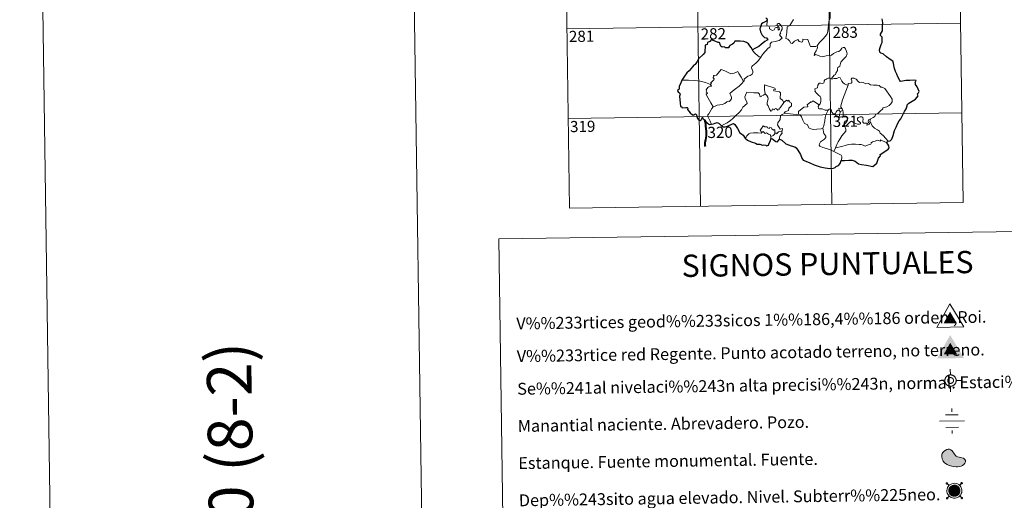
# Model space of a CAD drawing. Units: metres. Extents: x 595867 to 600364, y 4761097 to 4764130.
# Drawn here: x 595867 to 596529, y 4762657 to 4762980 of the extents above; entities that cross this region are included whole.
import ezdxf
from ezdxf.enums import TextEntityAlignment as Align

# ---------------------------------------------------------------- set-up
doc = ezdxf.new("R2010")
doc.units = ezdxf.units.M
doc.header["$MEASUREMENT"] = 0
for name, color, linetype, lineweight in [('Nivel 13', 7, 'Continuous', 0), ('Nivel 15', 7, 'Continuous', 0), ('Nivel 63', 7, 'Continuous', 0), ('Nivel 8', 7, 'Continuous', 0)]:
    doc.layers.add(name, color=color, linetype=linetype, lineweight=lineweight)
doc.styles.add('Style-arial', font='arial.shx', dxfattribs={"bigfont": 'arialbig.shx'})

# ---------------------------------------------------------------- blocks, each defined once
blk = doc.blocks.new('5VG1OR')
at = {"layer": 'Nivel 8', "linetype": 'Continuous', "lineweight": 0}
for points in [[(-0.5, -26.2), (-0.5, -7.7), (-0.4, -7.5, -0.952348), (-0.4, 7.5), (-0.5, 7.3), (-0.5, 51.8), (-45.5, -26.2)], [(-0.5, -26.2), (44.5, -26.2), (-0.5, 51.8), (-0.5, 7.3), (-0.4, 7.5, -1.050273), (-0.4, -7.5), (-0.5, -7.7)]]:
    blk.add_hatch(color=250, dxfattribs=at).paths.add_polyline_path(points)
h = blk.add_hatch(color=1, dxfattribs=at)
edge = h.paths.add_edge_path()
edge.add_arc((0, 0), 7.5, 0, 360)
at = {"layer": 'Nivel 8', "color": 250, "linetype": 'Continuous', "lineweight": 0}
blk.add_3dface([(90, -52.2), (-90, -52.2), (-0.5, 103.8)], dxfattribs=at)
blk = doc.blocks.new('5NIVA')
at = {"layer": 'Nivel 8', "color": 7, "linetype": 'Continuous', "lineweight": 0, "flags": 128}
for points in [[(0.73, 30.93), (0.73, 62.79)], [(32.59, -0.93), (32.35, 0.57), (32.35, 2.33), (32.09, 3.83), (31.84, 5.59), (31.35, 7.1), (30.84, 8.85), (30.35, 10.36), (29.83, 11.87), (29.08, 13.36), (28.08, 14.87), (27.33, 16.37), (26.32, 17.63), (25.31, 19.13), (24.31, 20.4), (23.06, 21.4), (22.06, 22.65), (20.8, 23.65), (19.3, 24.66), (18.04, 25.66), (16.54, 26.42), (15.03, 27.42), (13.53, 28.17), (12.02, 28.68), (10.51, 29.17), (8.76, 29.68), (7.25, 30.17), (5.5, 30.43), (3.99, 30.69), (2.24, 30.69), (0.73, 30.93), (-0.78, 30.69), (-2.53, 30.69), (-4.04, 30.43), (-5.78, 30.17), (-7.3, 29.68), (-9.04, 29.17), (-10.56, 28.68), (-12.07, 28.17), (-13.57, 27.42), (-15.07, 26.42), (-16.57, 25.66), (-17.84, 24.66), (-19.34, 23.65), (-20.6, 22.65), (-21.6, 21.4), (-22.84, 20.4), (-23.85, 19.13), (-24.86, 17.63), (-25.87, 16.37), (-26.62, 14.87), (-27.62, 13.36), (-28.37, 11.87), (-28.88, 10.36), (-29.37, 8.85), (-29.88, 7.1), (-30.37, 5.59), (-30.63, 3.83), (-30.88, 2.33), (-30.88, 0.57), (-31.13, -0.93), (-30.88, -2.43), (-30.88, -4.2), (-30.63, -5.7), (-30.37, -7.45), (-29.88, -8.96), (-29.37, -10.71), (-28.88, -12.23), (-28.37, -13.73), (-27.62, -15.23), (-26.62, -16.73), (-25.87, -18.24), (-24.86, -19.49), (-23.85, -21), (-22.84, -22.26), (-21.6, -23.26), (-20.6, -24.51), (-19.34, -25.52), (-17.84, -26.52), (-16.57, -27.52), (-15.07, -28.29), (-13.57, -29.29), (-12.07, -30.03), (-10.56, -30.54), (-9.04, -31.04), (-7.3, -31.55), (-5.78, -32.04), (-4.04, -32.29), (-2.53, -32.55), (-0.78, -32.55), (0.73, -32.79), (2.24, -32.55), (3.99, -32.55), (5.5, -32.29), (7.25, -32.04), (8.76, -31.55), (10.51, -31.04), (12.02, -30.54), (13.53, -30.03), (15.03, -29.29), (16.54, -28.29)], [(17.61, -0.55), (17.57, 0.29), (17.51, 1.15), (17.41, 1.95), (17.27, 2.79), (17.07, 3.65), (16.81, 4.45), (16.57, 5.25), (16.21, 5.99), (15.81, 6.75), (15.41, 7.55), (15.01, 8.29), (14.51, 8.95), (14.01, 9.65), (13.47, 10.25), (12.87, 10.85), (12.27, 11.45), (11.61, 11.99), (10.97, 12.49), (10.27, 13.05), (9.57, 13.45), (8.77, 13.85), (8.01, 14.25), (7.27, 14.55), (6.41, 14.79), (5.61, 15.05), (4.81, 15.29), (3.97, 15.39), (3.11, 15.55), (2.27, 15.59), (1.41, 15.59), (0.61, 15.59), (-0.29, 15.55), (-1.13, 15.39), (-1.93, 15.29), (-2.79, 15.05), (-3.59, 14.79), (-4.39, 14.55), (-5.19, 14.25), (-5.93, 13.85), (-6.69, 13.45), (-7.43, 13.05), (-8.09, 12.49), (-8.79, 11.99), (-9.39, 11.45), (-9.99, 10.85), (-10.59, 10.25), (-11.13, 9.65), (-11.69, 8.95), (-12.19, 8.29), (-12.59, 7.55), (-12.99, 6.75), (-13.39, 5.99), (-13.69, 5.25), (-13.99, 4.45), (-14.19, 3.65), (-14.39, 2.79), (-14.59, 1.95), (-14.69, 1.15), (-14.73, 0.29), (-14.79, -0.55), (-14.73, -1.41), (-14.69, -2.31), (-14.59, -3.11), (-14.39, -3.91), (-14.19, -4.81), (-13.99, -5.55), (-13.69, -6.35), (-13.39, -7.15), (-12.99, -7.91), (-12.59, -8.61), (-12.19, -9.41), (-11.69, -10.11), (-11.13, -10.75), (-10.59, -11.41), (-9.99, -12.01), (-9.39, -12.61), (-8.79, -13.15), (-8.09, -13.65), (-7.43, -14.15), (-6.69, -14.61), (-5.93, -14.95), (-5.19, -15.35), (-4.39, -15.71), (-3.59, -15.95), (-2.79, -16.21), (-1.93, -16.41), (-1.13, -16.51), (-0.29, -16.71), (0.61, -16.71), (1.41, -16.75), (2.27, -16.71), (3.11, -16.71), (3.97, -16.51), (4.81, -16.41), (5.61, -16.21), (6.41, -15.95), (7.27, -15.71), (8.01, -15.35), (8.77, -14.95), (9.57, -14.61)], [(-31.13, -0.93), (-62.99, -0.93)], [(0.73, -32.79), (0.73, -64.66)], [(9.57, -14.61), (10.27, -14.15), (10.97, -13.65), (11.61, -13.15), (12.27, -12.61), (12.87, -12.01), (13.47, -11.41), (14.01, -10.75), (14.51, -10.11), (15.01, -9.41), (15.41, -8.61), (15.81, -7.91), (16.21, -7.15), (16.57, -6.35), (16.81, -5.55), (17.07, -4.81), (17.27, -3.91), (17.41, -3.11), (17.51, -2.31), (17.57, -1.41), (17.61, -0.55)], [(16.54, -28.29), (18.04, -27.52), (19.3, -26.52), (20.8, -25.52), (22.06, -24.51), (23.06, -23.26), (24.31, -22.26), (25.31, -21), (26.32, -19.49), (27.33, -18.24), (28.08, -16.73), (29.08, -15.23), (29.83, -13.73), (30.35, -12.23), (30.84, -10.71), (31.35, -8.96), (31.84, -7.45), (32.09, -5.7), (32.35, -4.2), (32.35, -2.43), (32.59, -0.93)], [(32.59, -0.93), (64.46, -0.93)]]:
    blk.add_lwpolyline(points, dxfattribs=at)
blk = doc.blocks.new('5NACIE')
at = {"layer": 'Nivel 13', "color": 170, "linetype": 'Continuous', "lineweight": 0, "flags": 128}
for points in [[(0, 28.12), (0, 37.5)], [(-37.5, 0), (37.5, 0)], [(-18.75, 18.75), (18.75, 18.75)], [(-18.75, -18.75), (18.75, -18.75)], [(0, -28.12), (0, -37.5)]]:
    blk.add_lwpolyline(points, dxfattribs=at)
blk = doc.blocks.new('5ESTAN')
at = {"layer": 'Nivel 15', "linetype": 'Continuous', "lineweight": 0}
blk.add_hatch(color=154, dxfattribs=at).paths.add_polyline_path([(33.23, -45.79), (24.23, -45.58), (5.54, -43.55), (-13.36, -39.63), (-22.57, -36.73), (-35.66, -30.86), (-47.5, -22.75), (-52.8, -17.71), (-60.93, -7.12), (-64.26, -1.19), (-68.13, 8.22), (-71.01, 22.9), (-70.65, 32.59), (-69.71, 37.3), (-67.27, 44.07), (-63.56, 50.38), (-53.1, 61.18), (-47.53, 65.03), (-35.52, 70.57), (-26.4, 72.56), (-17.78, 72.4), (-13.83, 71.45), (-8.48, 68.88), (0.49, 60.56), (14.88, 38.49), (22.23, 28.96), (26.33, 25.41), (35.33, 20.62), (44.94, 17.94), (57.81, 15.71), (63.92, 14.42), (74.75, 10.29), (79.21, 7.42), (84.33, 2.18), (87.18, -4.14), (87.61, -7.69), (87.08, -12.77), (82.44, -23.42), (76.16, -31.01), (67.81, -37.49), (62.94, -40.09), (57.65, -42.17), (46.02, -44.85)])
at = {"layer": 'Nivel 15', "color": 1, "linetype": 'Continuous', "lineweight": 0, "flags": 128}
blk.add_lwpolyline([(24.23, -45.58), (33.23, -45.79), (46.02, -44.85), (57.65, -42.17), (62.94, -40.09), (67.81, -37.49), (76.16, -31.01), (82.44, -23.42), (87.08, -12.77), (87.61, -7.69), (87.18, -4.14), (84.33, 2.18), (79.21, 7.42), (74.75, 10.29), (63.92, 14.42), (57.81, 15.71), (44.94, 17.94), (35.33, 20.62), (26.33, 25.41), (22.23, 28.96), (14.88, 38.49), (0.49, 60.56), (-8.48, 68.88), (-13.83, 71.45), (-17.78, 72.4), (-26.4, 72.56), (-35.52, 70.57), (-47.53, 65.03), (-53.1, 61.18), (-63.56, 50.38), (-67.27, 44.07), (-69.71, 37.3), (-70.65, 32.59), (-71.01, 22.9), (-68.13, 8.22), (-64.26, -1.19), (-60.93, -7.12), (-52.8, -17.71), (-47.5, -22.75), (-35.66, -30.86), (-22.57, -36.73), (-13.36, -39.63), (5.54, -43.55)], close=True, dxfattribs=at)
blk = doc.blocks.new('5VGRR')
at = {"layer": 'Nivel 8', "linetype": 'Continuous', "lineweight": 0}
for color, points in [(131, [(-90, -52.2), (-0.5, 103.8), (-0.5, 51.8), (-45.5, -26.2), (-0.5, -26.2), (0.5, -52.2)]), (250, [(-0.5, -26.2), (-0.5, -7.7), (-0.4, -7.5, -0.952348), (-0.4, 7.5), (-0.5, 7.3), (-0.5, 51.8), (-45.5, -26.2)]), (250, [(-0.5, -26.2), (44.5, -26.2), (-0.5, 51.8), (-0.5, 7.3), (-0.4, 7.5, -1.050273), (-0.4, -7.5), (-0.5, -7.7)])]:
    blk.add_hatch(color=color, dxfattribs=at).paths.add_polyline_path(points)
at = {"layer": 'Nivel 8', "linetype": 'Continuous', "lineweight": 0, "extrusion": (0, 0, -1)}
blk.add_hatch(color=131, dxfattribs=at).paths.add_polyline_path([(-90, -52.2), (0.5, 103.8), (0.5, 51.8), (-44.5, -26.2), (0.5, -26.2), (-0.5, -52.2)])
at = {"layer": 'Nivel 8', "linetype": 'Continuous', "lineweight": 0}
h = blk.add_hatch(color=1, dxfattribs=at)
edge = h.paths.add_edge_path()
edge.add_arc((0, 0), 7.5, 0, 360)

msp = doc.modelspace()

# ---------------------------------------------------------------- hatches: boundary and pattern name
at = {"layer": 'Nivel 63', "linetype": 'Continuous', "lineweight": 0, "extrusion": (0, 0, -1)}
msp.add_hatch(color=154, dxfattribs=at).paths.add_polyline_path([(-596496.14, 4762659.76), (-596496.74, 4762659.88), (-596497.3, 4762660.1), (-596497.85, 4762660.43), (-596498.29, 4762660.76), (-596498.52, 4762661.02), (-596498.86, 4762661.48), (-596499.14, 4762662.06), (-596499.36, 4762662.71), (-596499.43, 4762663.27), (-596499.44, 4762663.91), (-596499.33, 4762664.45), (-596499.18, 4762664.94), (-596498.93, 4762665.42), (-596498.56, 4762665.96), (-596498.27, 4762666.27), (-596497.9, 4762666.57), (-596497.29, 4762666.91), (-596496.63, 4762667.16), (-596495.74, 4762667.26), (-596495.01, 4762667.22), (-596494.46, 4762667.06), (-596493.67, 4762666.68), (-596493.34, 4762666.43), (-596492.98, 4762666.1), (-596492.56, 4762665.6), (-596492.28, 4762665.09), (-596492.02, 4762664.33), (-596491.95, 4762663.71), (-596491.98, 4762663.04), (-596492.12, 4762662.3), (-596492.37, 4762661.75), (-596492.67, 4762661.25), (-596493.1, 4762660.8), (-596493.51, 4762660.45), (-596494.07, 4762660.11), (-596494.66, 4762659.89), (-596495.33, 4762659.76)])

# ---------------------------------------------------------------- linework, layer by layer
at = {"layer": 'Nivel 63', "color": 7, "linetype": 'Continuous', "lineweight": 0}
for p, q in [((596116.92, 4764069.85), (596159.63, 4761100.19)), ((596497.18, 4763158.53), (596501.51, 4762857.4)), ((596232.37, 4763154.71), (596236.7, 4762853.58)), ((596320.64, 4763155.98), (596324.97, 4762854.85)), ((596408.91, 4763157.25), (596413.24, 4762856.12)), ((596234.97, 4762974.04), (596499.78, 4762977.85)), ((596418.16, 4762919.26), (596418.86, 4762918.55)), ((596418.86, 4762918.55), (596420.58, 4762919.11)), ((596235.83, 4762913.81), (596500.65, 4762917.62)), ((596372.23, 4762901.66), (596372.22, 4762900.03)), ((596415.68, 4762894.16), (596414.65, 4762891.66)), ((596236.7, 4762853.58), (596501.51, 4762857.4))]:
    msp.add_line(p, q, dxfattribs=at)
at = {"layer": 'Nivel 63', "color": 2, "linetype": 'Continuous', "lineweight": 30}
msp.add_line((596369.72, 4762979.95), (596368.92, 4762979.05), dxfattribs=at)
at = {"layer": 'Nivel 63', "color": 250, "linetype": 'Continuous', "lineweight": 0}
for p, q in [((596492.07, 4762667.02), (596490.99, 4762668.08)), ((596499.2, 4762667.13), (596500.26, 4762668.21)), ((596492.18, 4762659.9), (596491.12, 4762658.81)), ((596499.3, 4762660), (596500.39, 4762658.95))]:
    msp.add_line(p, q, dxfattribs=at)
at = {"layer": 'Nivel 63', "color": 7, "linetype": 'Continuous', "lineweight": 0, "flags": 128}
for points in [[(596411.3, 4762979.06), (596412.04, 4762981.53), (596412.13, 4762984.58), (596412.39, 4762988.7), (596412.17, 4762990.01), (596411.57, 4762990.7), (596411.01, 4762993.03), (596411, 4762994.34), (596410.55, 4762995.33), (596408.99, 4762996.27), (596405.74, 4762998.09), (596404.75, 4762998.19), (596404.02, 4762997.14), (596402.5, 4762996.42), (596400.75, 4762995.78), (596399.25, 4762994.63), (596397.39, 4762993.11), (596393.67, 4762994.58), (596392.46, 4762993.1)], [(596365.59, 4762955.13), (596366.59, 4762956.77), (596370.35, 4762961.1), (596371.62, 4762961.82), (596371.86, 4762962.53), (596371.71, 4762963.98), (596372.75, 4762965.03), (596375.11, 4762965.52), (596377.74, 4762966.34), (596379.73, 4762967.75), (596378.06, 4762970.03), (596378.34, 4762970.42), (596378.95, 4762970.63), (596378.55, 4762971.26), (596379.16, 4762972.71), (596379.75, 4762973.83), (596379.9, 4762974.89), (596379.6, 4762975.77), (596378.57, 4762977.02), (596377.85, 4762977.77), (596377.04, 4762977.74), (596376.38, 4762977.21), (596376.5, 4762976.31), (596377.41, 4762975.55), (596377.82, 4762974.83), (596377.95, 4762973.95), (596377.69, 4762973.45), (596377.2, 4762973.15), (596377.2, 4762974.12), (596376.78, 4762974.9), (596376.12, 4762975.1), (596375.19, 4762974.71), (596374.67, 4762973.96), (596374.43, 4762973.39), (596373.34, 4762973.07), (596371.35, 4762974.03), (596371.26, 4762975.09), (596370.76, 4762975.93), (596369.78, 4762976.13), (596369.45, 4762976.9), (596369.85, 4762978.71), (596369.87, 4762979.45), (596369.72, 4762979.95)], [(596387.39, 4762980.33), (596384.95, 4762976.35), (596383.18, 4762975.55), (596382.89, 4762971.63), (596382.35, 4762967.71), (596383.57, 4762967.21), (596384.72, 4762966.09), (596385.58, 4762964.41), (596386.59, 4762964.18), (596388.19, 4762965.91), (596390.27, 4762966.87), (596391.2, 4762965.65), (596392.98, 4762965.23), (596393.59, 4762965.41), (596393.73, 4762966.28), (596393.77, 4762967.23), (596397.12, 4762966.85), (596398.43, 4762963.14), (596398.84, 4762962.31), (596402.53, 4762962.32), (596403.37, 4762962.57)], [(596403.37, 4762962.57), (596405.01, 4762964.83), (596407.27, 4762967.12), (596408.93, 4762969.2), (596410.05, 4762970.8), (596410.55, 4762972.54), (596411.09, 4762976.46), (596411.3, 4762979.06)], [(596359.78, 4762960.01), (596359.78, 4762959.5), (596361.6, 4762957.51), (596364.47, 4762955.21), (596365.59, 4762955.13)], [(596403.37, 4762962.57), (596403.55, 4762961.69), (596403.39, 4762960.67), (596402.62, 4762959.26), (596401.53, 4762957.63), (596401.41, 4762956.23), (596402.33, 4762956.77), (596403.61, 4762956.33), (596405.23, 4762955.75), (596406.84, 4762955.29), (596409.48, 4762956.03), (596411.69, 4762956.08), (596412.99, 4762956.44), (596414.36, 4762957.58), (596416.56, 4762958.56), (596417.97, 4762958.88), (596419.06, 4762959.84), (596419.99, 4762961.19), (596420.77, 4762961.59), (596421.77, 4762961.49), (596422.47, 4762960.71), (596422.96, 4762959.46), (596423.34, 4762958.21), (596423.47, 4762957.19), (596422.86, 4762955.51), (596422.06, 4762954.53), (596420.56, 4762953.24), (596419.2, 4762951.75), (596418.57, 4762949.1), (596417.39, 4762948.06), (596417.09, 4762947.22), (596417.07, 4762946.06), (596415.99, 4762944.2), (596415.68, 4762943.34), (596414.89, 4762942.92), (596413.03, 4762940.73)], [(596365.59, 4762955.13), (596363.84, 4762952.91), (596362.21, 4762951.1), (596361, 4762950.11), (596359.78, 4762949.26), (596359.42, 4762948.78), (596359.32, 4762947.98), (596360.12, 4762945.71), (596360.22, 4762944.83), (596359.55, 4762943.71), (596358.34, 4762942.71), (596356.78, 4762942.37), (596354.38, 4762940.29), (596354.28, 4762938.89), (596353.93, 4762938.66)], [(596331.53, 4762936.75), (596332.41, 4762937.37), (596331.7, 4762937.57), (596333.93, 4762939.71), (596334.04, 4762940.44), (596333.39, 4762941.12), (596333.39, 4762941.6), (596333.77, 4762941.81), (596333.71, 4762942.51), (596333.95, 4762942.81), (596335.69, 4762942.91), (596338.9, 4762946.67), (596341.21, 4762945.82), (596343.61, 4762944.81), (596345.28, 4762943.82), (596347.56, 4762944.23), (596350.03, 4762945.33), (596350.66, 4762943.98), (596352.31, 4762941.5), (596353.93, 4762938.66)], [(596331.53, 4762936.75), (596328.28, 4762937.99), (596324.66, 4762938.94), (596321.02, 4762939.3), (596316.79, 4762939.48), (596312.41, 4762939.63)], [(596413.03, 4762940.73), (596411.59, 4762940.98), (596410.82, 4762941.03), (596409.89, 4762940.55), (596409.22, 4762940.09), (596408.44, 4762939.91), (596408.11, 4762939.12), (596408.14, 4762938.33), (596407.79, 4762937.8), (596406.94, 4762937.45), (596405.67, 4762937.56), (596404.65, 4762937.54), (596403.92, 4762936.18), (596403.66, 4762934.38), (596402.85, 4762934.25), (596401.82, 4762933.83), (596402.08, 4762932.62), (596401.85, 4762932.08), (596402.88, 4762930.75), (596404.2, 4762929.58), (596405.4, 4762928.63), (596405.83, 4762927.82), (596405.94, 4762926.6), (596405.76, 4762925.19), (596405.35, 4762923.78), (596404.7, 4762922.99)], [(596424.3, 4762936.2), (596423.1, 4762936.44), (596421.87, 4762937.05), (596420.87, 4762937.79), (596419.88, 4762938.97), (596419.25, 4762940.23), (596418.94, 4762941.17), (596418.02, 4762941.31), (596416.66, 4762940.79), (596414.71, 4762940.64), (596413.35, 4762940.29), (596413.03, 4762940.73)], [(596439.46, 4762913.61), (596440.98, 4762914.59), (596442.19, 4762915.05), (596442.72, 4762916.47), (596444.52, 4762917.29), (596445.71, 4762918.78), (596447.59, 4762920.22), (596447.6, 4762921.05), (596450.22, 4762921.75), (596451.82, 4762922.47), (596452.98, 4762923.74), (596453.87, 4762925.1), (596453.89, 4762926.76), (596452.82, 4762928.58), (596448.8, 4762933.89), (596447.17, 4762934.99), (596446.22, 4762934.9), (596445.04, 4762935.93), (596443.68, 4762936.28), (596441.29, 4762936.16), (596439.37, 4762936.48), (596437.87, 4762937.3), (596436.1, 4762937.22), (596434.35, 4762938.07), (596433.33, 4762938.14), (596431.95, 4762937.99), (596430.99, 4762938.74), (596429.59, 4762940.15), (596428.3, 4762940.87), (596426.72, 4762940.93), (596426.23, 4762940.34), (596426.65, 4762939.05), (596426.77, 4762938.05), (596426.28, 4762937.49), (596424.32, 4762937.44), (596424.3, 4762936.2)], [(596333.48, 4762921.55), (596331.93, 4762924.35), (596329.2, 4762928.96), (596328.81, 4762930.22), (596329.66, 4762930.75), (596329.61, 4762931.1), (596328.61, 4762931.6), (596328.95, 4762932.41), (596328.74, 4762933.01), (596329.74, 4762934.63), (596330.62, 4762935.2), (596332.04, 4762935.48), (596332.25, 4762935.7), (596331.39, 4762936.46), (596331.53, 4762936.75)], [(596348.42, 4762933.85), (596346.51, 4762932.23), (596344.72, 4762930.6), (596345.35, 4762929.38), (596345.79, 4762927.99), (596345.74, 4762927.04), (596344.94, 4762925.97), (596344.34, 4762925.26), (596343.61, 4762925.43), (596342.59, 4762925.05), (596341.17, 4762924.01), (596339.45, 4762923.23), (596337.82, 4762923.05), (596336.16, 4762922.67), (596334.75, 4762922.05), (596333.48, 4762921.55)], [(596353.93, 4762938.66), (596352.73, 4762937.37), (596350.92, 4762935.65), (596348.42, 4762933.85)], [(596375.29, 4762933.3), (596374.82, 4762934.21), (596367.9, 4762936.49), (596367.96, 4762933.4), (596368.38, 4762930.39)], [(596380.92, 4762924.49), (596380.08, 4762926.05), (596378.59, 4762927.19), (596378.61, 4762931.17), (596378.14, 4762931.79), (596375.53, 4762932.23), (596374.15, 4762932.37), (596374.11, 4762933.19), (596375.29, 4762933.3)], [(596424.3, 4762936.2), (596422.76, 4762932.28), (596421.46, 4762929.22), (596420.52, 4762926.46), (596419.86, 4762924), (596419.21, 4762922.23), (596419.36, 4762921.52), (596420.13, 4762920.35)], [(596368.38, 4762930.39), (596367.33, 4762929.44), (596366.22, 4762929.14), (596365.91, 4762928.63), (596365.12, 4762928.37), (596364.81, 4762929.05), (596364.63, 4762930.09), (596363.64, 4762931.15), (596360.87, 4762931.13), (596356.1, 4762931.45), (596355.21, 4762929.48), (596354.7, 4762928.48), (596355.03, 4762927.08), (596355.97, 4762924.99), (596356.2, 4762923.86), (596353.49, 4762921.49), (596352.57, 4762919.6), (596350.89, 4762917.81), (596348.51, 4762915.65), (596346.69, 4762913.83), (596345.14, 4762912.37), (596342.86, 4762910.94), (596339.81, 4762909.44), (596338.83, 4762909.19)], [(596380.92, 4762924.49), (596378.55, 4762921.02), (596377.81, 4762920.66), (596377.9, 4762919.96), (596376.82, 4762919.48), (596376.08, 4762920.4), (596375.22, 4762920.59), (596374.58, 4762919.75), (596373.36, 4762920.42), (596372.89, 4762918.92), (596372.15, 4762918.8), (596371.43, 4762920.19), (596370.45, 4762922.25), (596369.74, 4762923.32), (596369.79, 4762924.57), (596370.37, 4762927.1), (596370.29, 4762928.26), (596369.62, 4762929.19), (596368.38, 4762930.39)], [(596381.88, 4762917.41), (596381.23, 4762917.97), (596384.06, 4762919.16), (596384.42, 4762920.66), (596386.01, 4762922.27), (596386.01, 4762924.03), (596385.31, 4762924.53), (596384.36, 4762926.12), (596383.85, 4762925.51), (596382.65, 4762926.04), (596380.92, 4762924.49)], [(596404.7, 4762922.99), (596402.85, 4762924.05), (596400.66, 4762925.65), (596399.51, 4762924.72), (596399.14, 4762925), (596396.73, 4762922.9), (596397.15, 4762921.93), (596396.87, 4762921.64), (596394.35, 4762921.33), (596390.89, 4762918.41), (596390.78, 4762916.79)], [(596333.48, 4762921.55), (596332.55, 4762920.53), (596331.49, 4762918.43), (596330.62, 4762917.04), (596329.95, 4762916.23), (596329.92, 4762915.17), (596331.48, 4762912.11), (596332.01, 4762910.28), (596332.25, 4762909.95)], [(596410.78, 4762919.35), (596408.75, 4762919.46), (596406.78, 4762920.26), (596404.82, 4762920.22), (596404.32, 4762920.63), (596404.11, 4762921.92), (596404.7, 4762922.99)], [(596407.28, 4762907.32), (596407.96, 4762909.13), (596408.54, 4762912.29), (596408.75, 4762914.59), (596409.2, 4762916.38), (596410.06, 4762918.13), (596410.78, 4762919.35)], [(596415.41, 4762916.92), (596415.16, 4762917.35), (596415, 4762916.45), (596414.29, 4762916.64), (596413.34, 4762918.09), (596412.77, 4762919.54), (596412.12, 4762920.27), (596411.37, 4762920.02), (596410.78, 4762919.35)], [(596418.16, 4762919.26), (596417.08, 4762919.51), (596416.48, 4762918.61), (596415.41, 4762916.92)], [(596420.13, 4762920.35), (596417.87, 4762920.69), (596418.16, 4762919.26)], [(596420.13, 4762920.35), (596420.37, 4762919.83), (596420.58, 4762919.11)], [(596420.58, 4762919.11), (596420.82, 4762917.77), (596420.9, 4762916.24), (596420.91, 4762914.96)], [(596379.34, 4762905.31), (596379.74, 4762905.39), (596380.03, 4762907.08), (596378.54, 4762906.72), (596376.65, 4762909.52), (596376.98, 4762910.94), (596378.45, 4762913.17), (596378.82, 4762915.56), (596379.75, 4762916.51), (596381.88, 4762917.41)], [(596390.78, 4762916.79), (596389.28, 4762916.45), (596385.26, 4762916.96), (596381.88, 4762917.41)], [(596407.28, 4762907.32), (596406.17, 4762906.86), (596403.27, 4762906.55), (596400.98, 4762906.47), (596399.06, 4762906.84), (596398.03, 4762907.41), (596396.63, 4762909.77), (596394.84, 4762910.53), (596393.73, 4762912.71), (596392.92, 4762914.95), (596391.94, 4762916.29), (596390.78, 4762916.79)], [(596415.41, 4762916.92), (596415.77, 4762915.95), (596416.56, 4762915), (596417.91, 4762914.54), (596418.77, 4762914.68)], [(596418.86, 4762918.55), (596418.86, 4762917.53), (596418.38, 4762916.64), (596418.34, 4762915.63), (596418.77, 4762914.68)], [(596418.77, 4762914.68), (596419.84, 4762914.97), (596420.91, 4762914.96)], [(596420.91, 4762914.96), (596422.86, 4762914.72), (596423.54, 4762914.59), (596423.99, 4762914.12), (596423.5, 4762912.79), (596422.28, 4762912.03), (596421.62, 4762910.99), (596421.5, 4762909.91), (596421.92, 4762908.48)], [(596421.92, 4762908.48), (596423.16, 4762909.02), (596425.37, 4762911.39), (596426.44, 4762911.98), (596428.2, 4762910.88), (596430.59, 4762910.02), (596431.96, 4762909.92), (596432.58, 4762910.26), (596432.59, 4762910.97), (596431.86, 4762911.6), (596430.92, 4762912.27), (596430.54, 4762912.71), (596430.5, 4762913.72), (596431, 4762914.53), (596432.24, 4762914.84), (596433.43, 4762914.84), (596434.15, 4762914.39), (596434.3, 4762913.19), (596434.12, 4762912.25), (596434.2, 4762911.37), (596434.74, 4762910.77), (596435.79, 4762910.65), (596437.31, 4762910.75), (596436.76, 4762909.42), (596438.4, 4762909.86), (596438.51, 4762910.38), (596437.99, 4762911.13), (596437.75, 4762911.91), (596438.22, 4762913.05), (596439.46, 4762913.61)], [(596451.25, 4762898.51), (596449.65, 4762900.36), (596447.74, 4762902.43), (596445.71, 4762903.95), (596445.23, 4762905.33), (596443.99, 4762906.3), (596441.88, 4762907.36), (596440.43, 4762908.89), (596439.44, 4762910.97), (596438.91, 4762911.82), (596439.02, 4762912.74), (596439.46, 4762913.61)], [(596365.97, 4762904.19), (596365.63, 4762905.08), (596365.06, 4762905.95), (596365.86, 4762907.03), (596367.14, 4762908.93), (596368.27, 4762908.23), (596369.67, 4762908.29), (596369.93, 4762907.62), (596371.22, 4762907.09), (596371.64, 4762907.97), (596372.43, 4762907.8), (596372.88, 4762906.83), (596373.99, 4762905.96), (596374.55, 4762906.47), (596374.96, 4762905.97), (596374.81, 4762903.61)], [(596414.65, 4762891.66), (596412.29, 4762892.65), (596409.7, 4762893.64), (596407.13, 4762894.22), (596405.19, 4762895.17), (596404.72, 4762895.84), (596404.86, 4762896.83), (596405.65, 4762898.11), (596408.3, 4762900), (596409.24, 4762900.95), (596409.24, 4762901.87), (596407.9, 4762903.63), (596407.28, 4762907.32)], [(596421.92, 4762908.48), (596422.58, 4762906.56), (596422.57, 4762905.26), (596421.4, 4762903.83), (596419.89, 4762902.09), (596418.68, 4762900.01), (596417.58, 4762898.12), (596416.57, 4762896.22), (596415.68, 4762894.16)], [(596354.98, 4762900.64), (596355.64, 4762901.16), (596355.99, 4762902.2), (596357.47, 4762903.54), (596358.41, 4762903.88), (596360.49, 4762904.07), (596363.49, 4762904.07), (596365.8, 4762903.97), (596365.97, 4762904.19)], [(596372.23, 4762901.66), (596371.74, 4762902.98), (596370.75, 4762903.22), (596369.26, 4762904.19), (596368.49, 4762903.74), (596367.03, 4762904.97), (596365.97, 4762904.19)], [(596374.81, 4762903.61), (596373.84, 4762902.47), (596372.23, 4762901.66)], [(596374.81, 4762903.61), (596375.15, 4762903.99), (596375.74, 4762903.93), (596376.37, 4762903.43), (596376.51, 4762904.04), (596377.38, 4762904.84), (596378.28, 4762905.01), (596379.34, 4762905.31)], [(596379.34, 4762905.31), (596379.83, 4762903.93), (596378.48, 4762902.27), (596378.02, 4762901.35), (596378.04, 4762899.9)], [(596450.34, 4762897.47), (596446.05, 4762899.46), (596445.96, 4762898.61), (596443.96, 4762899.16), (596442.32, 4762898.64), (596440.57, 4762898.17), (596439.66, 4762897.51), (596439.8, 4762896.93), (596439.57, 4762896.63), (596438.39, 4762896.39), (596435.69, 4762895.26), (596434.36, 4762895.8), (596433.03, 4762896.24), (596431.62, 4762896.23), (596429.15, 4762896.55), (596426.46, 4762896.45), (596424.69, 4762896.33), (596422.9, 4762895.8), (596419.97, 4762895.02), (596415.68, 4762894.16)], [(596419.61, 4762885.46), (596419.96, 4762887.07), (596419.95, 4762888.16), (596419.42, 4762889.09), (596417.26, 4762890.33), (596414.65, 4762891.66)]]:
    msp.add_lwpolyline(points, dxfattribs=at)
at = {"layer": 'Nivel 63', "color": 7, "linetype": 'Continuous', "lineweight": 30, "flags": 128}
for points in [[(596368.92, 4762979.05), (596367.08, 4762978.12), (596365.9, 4762977.42), (596365.39, 4762975.93), (596364.81, 4762974.19), (596365.32, 4762972.03), (596366.3, 4762969.77), (596368.04, 4762968.37), (596369.32, 4762968.09), (596370.29, 4762966.62), (596369.78, 4762966.43), (596368.29, 4762965.67), (596365.68, 4762963.66), (596364.1, 4762962.21), (596361.55, 4762960.93), (596359.78, 4762960.01)], [(596368.91, 4762981.59), (596369.5, 4762981.16), (596369.72, 4762979.95)], [(596451.25, 4762898.51), (596452.44, 4762898.81), (596453.71, 4762899.82), (596454.46, 4762902.36), (596455.43, 4762905.84), (596456.5, 4762908.08), (596457.66, 4762910.67), (596458.6, 4762912.23), (596459.76, 4762913.56), (596460.81, 4762915.89), (596462.21, 4762918.6), (596463.36, 4762920.38), (596463.82, 4762922.31), (596463.86, 4762923.03), (596465.09, 4762924.07), (596467.28, 4762925.53), (596469.53, 4762926.82), (596471.39, 4762929.1), (596471.01, 4762929.56), (596470.94, 4762930.39), (596471.45, 4762931.18), (596471.94, 4762931.95), (596470.55, 4762935.16), (596469.43, 4762936.59), (596469.57, 4762937.33), (596469.31, 4762938), (596470.03, 4762939.4), (596468.19, 4762939.49), (596465.62, 4762939.28), (596462.92, 4762939.34), (596460.79, 4762938.81), (596459.38, 4762938.71), (596458.89, 4762939.31), (596457.72, 4762941.74), (596457.08, 4762943.53), (596456.02, 4762945.33), (596455.3, 4762947.38), (596454.94, 4762949.41), (596454.74, 4762950.99), (596454.2, 4762952.35), (596452.49, 4762953.56), (596450.11, 4762955.37), (596447.84, 4762957.19), (596446.28, 4762957.75), (596445.59, 4762958.45), (596445.3, 4762959.91), (596445.83, 4762961.57), (596446.42, 4762963.61), (596447.2, 4762964.96), (596447.16, 4762968.53), (596445.89, 4762969.55), (596446.03, 4762970.48), (596447.26, 4762972.75), (596447.34, 4762975.89), (596447.57, 4762978.08), (596447.03, 4762980.81)], [(596359.78, 4762960.01), (596359.08, 4762961.49), (596358.17, 4762962.75), (596357.22, 4762963.97), (596355.78, 4762964.89), (596353.98, 4762965.59), (596351.56, 4762965.77), (596347.95, 4762965.79), (596347.28, 4762964.49), (596346.44, 4762963.76), (596344.57, 4762962.88), (596344.01, 4762962.08), (596343.97, 4762961.22), (596341.69, 4762961.29), (596340.98, 4762961.9), (596339.59, 4762961.88), (596338.61, 4762962.34), (596338.05, 4762963.67), (596337.94, 4762964.63), (596337.48, 4762964.93), (596336.76, 4762964.88), (596332.89, 4762966.54), (596332.37, 4762967.03), (596331.12, 4762965.65), (596329.64, 4762964.87), (596329.48, 4762963.6), (596328.05, 4762963.05), (596327.76, 4762958.19), (596326.65, 4762956.8), (596323.77, 4762954.17), (596322.64, 4762952.03), (596321.3, 4762950.09), (596320.38, 4762949.62), (596319.54, 4762948.47), (596317.34, 4762945.76), (596315.69, 4762944.55), (596314.07, 4762942.24), (596312.41, 4762939.63)], [(596312.41, 4762939.63), (596311.43, 4762937.23), (596310.58, 4762935.51), (596310.56, 4762933.6), (596309.76, 4762932.98), (596309.54, 4762932.43), (596309.92, 4762931.68), (596310.79, 4762931.14), (596311.28, 4762930.17), (596310.72, 4762928.92), (596311.19, 4762924.11), (596311.47, 4762921.77), (596312.18, 4762921.95), (596312.68, 4762920.93), (596314.95, 4762921.19), (596315.89, 4762921.31), (596316.32, 4762920.69), (596316.07, 4762919.9), (596318, 4762917.58), (596319.45, 4762916.28), (596320.58, 4762916.34), (596321.08, 4762916.68), (596321.64, 4762916.91), (596322.25, 4762916.28), (596322.35, 4762915.23), (596322.96, 4762913.88), (596323.82, 4762912.65), (596324.73, 4762912.4), (596325.41, 4762912.93), (596325.75, 4762913.86), (596326.21, 4762914.63), (596326.52, 4762913.86), (596327.59, 4762912.96), (596329.56, 4762910.73), (596330.92, 4762909.85), (596332.25, 4762909.95)], [(596332.25, 4762909.95), (596333.68, 4762910.13), (596334.83, 4762910.71), (596336.19, 4762911.05), (596337.51, 4762910.34), (596338.83, 4762909.19)], [(596338.83, 4762909.19), (596340.17, 4762908.25), (596341.53, 4762908.19), (596343.12, 4762908.63), (596346.35, 4762910.15), (596347.19, 4762910.45), (596348.05, 4762909.78), (596349.81, 4762907.16), (596351.4, 4762904.27), (596352.38, 4762903.4), (596353.56, 4762902.69), (596354.98, 4762900.64)], [(596354.98, 4762900.64), (596356.6, 4762899.33), (596359.1, 4762898.07), (596361.89, 4762897.17), (596363.12, 4762896.49), (596364.81, 4762896.57), (596366.53, 4762895.79), (596367.43, 4762896.16), (596368.87, 4762895.95), (596369.36, 4762895.33), (596370.64, 4762895.99), (596371.07, 4762897.29), (596372.07, 4762898.76), (596372.22, 4762900.03)], [(596372.22, 4762900.03), (596372.9, 4762900.35), (596375.53, 4762898.27), (596376.69, 4762898.07), (596378.04, 4762899.9)], [(596378.04, 4762899.9), (596379.66, 4762899.21), (596382.26, 4762896.87), (596385.99, 4762895.43), (596388.37, 4762894.85), (596389.37, 4762894.19), (596390.46, 4762892.63), (596392.1, 4762889.62), (596393.11, 4762887.11), (596394.04, 4762885.88), (596395.69, 4762885.11), (596398.51, 4762884.1), (596401.45, 4762882.67), (596405.32, 4762881.27), (596408.8, 4762880.57), (596411.87, 4762880.28), (596414.37, 4762880.47), (596415.57, 4762880.89), (596416.1, 4762881.58), (596417.76, 4762882.16), (596418.86, 4762883.64), (596419.61, 4762885.46)], [(596419.61, 4762885.46), (596421.67, 4762885.55), (596424.79, 4762885.74), (596427.03, 4762885.73), (596428.84, 4762885.02), (596431.22, 4762883.38), (596433.26, 4762882.81), (596436.49, 4762882.45), (596440.87, 4762881.43), (596443.53, 4762883.81), (596444.68, 4762887.19), (596445.89, 4762888.78), (596445.72, 4762889.7), (596448.82, 4762891.66), (596451.22, 4762893.17), (596451.81, 4762894.1), (596451.66, 4762895.35), (596450.95, 4762896.53), (596450.34, 4762897.47)], [(596450.34, 4762897.47), (596450.62, 4762898.05), (596451.25, 4762898.51)]]:
    msp.add_lwpolyline(points, dxfattribs=at)
at = {"layer": 'Nivel 63', "color": 7, "linetype": 'Continuous', "lineweight": 40, "flags": 128}
msp.add_lwpolyline([(596327.59, 4762912.96), (596328.3, 4762910.51), (596328.34, 4762908.61), (596328.7, 4762905.36), (596328.76, 4762902.21), (596328.38, 4762899.56), (596327.9, 4762897.35), (596327.93, 4762895.56), (596328.15, 4762894.94)], dxfattribs=at)
at = {"layer": 'Nivel 63', "color": 250, "linetype": 'Continuous', "lineweight": 0, "flags": 128}
for points in [[(596490.32, 4762668.73), (596490.26, 4762668.66), (596490.22, 4762668.59), (596490.2, 4762668.51), (596490.18, 4762668.42), (596490.19, 4762668.33), (596490.21, 4762668.25), (596490.25, 4762668.17), (596490.3, 4762668.1), (596490.36, 4762668.04), (596490.43, 4762667.99), (596490.51, 4762667.96), (596490.6, 4762667.94), (596490.68, 4762667.94), (596490.76, 4762667.95), (596490.85, 4762667.98), (596490.92, 4762668.02), (596490.99, 4762668.08), (596491.04, 4762668.15), (596491.08, 4762668.22), (596491.11, 4762668.31), (596491.12, 4762668.39), (596491.12, 4762668.48), (596491.09, 4762668.56), (596491.06, 4762668.64), (596491.01, 4762668.71), (596490.95, 4762668.77), (596490.87, 4762668.82), (596490.79, 4762668.85), (596490.71, 4762668.87), (596490.62, 4762668.87), (596490.54, 4762668.86), (596490.46, 4762668.83), (596490.38, 4762668.79), (596490.32, 4762668.73)], [(596500.25, 4762668.87), (596500.19, 4762668.81), (596500.15, 4762668.73), (596500.13, 4762668.65), (596500.11, 4762668.56), (596500.12, 4762668.48), (596500.14, 4762668.39), (596500.18, 4762668.31), (596500.23, 4762668.24), (596500.29, 4762668.18), (596500.36, 4762668.13), (596500.44, 4762668.1), (596500.53, 4762668.08), (596500.61, 4762668.08), (596500.7, 4762668.09), (596500.78, 4762668.12), (596500.85, 4762668.17), (596500.92, 4762668.22), (596500.97, 4762668.29), (596501.01, 4762668.37), (596501.04, 4762668.45), (596501.05, 4762668.53), (596501.04, 4762668.62), (596501.02, 4762668.7), (596500.99, 4762668.78), (596500.94, 4762668.85), (596500.88, 4762668.91), (596500.8, 4762668.96), (596500.72, 4762669), (596500.64, 4762669.01), (596500.55, 4762669.02), (596500.47, 4762669), (596500.38, 4762668.97), (596500.31, 4762668.93), (596500.25, 4762668.87)], [(596490.46, 4762658.8), (596490.41, 4762658.73), (596490.36, 4762658.66), (596490.34, 4762658.57), (596490.33, 4762658.49), (596490.33, 4762658.4), (596490.35, 4762658.32), (596490.39, 4762658.24), (596490.44, 4762658.17), (596490.5, 4762658.11), (596490.58, 4762658.06), (596490.65, 4762658.03), (596490.74, 4762658.01), (596490.83, 4762658.01), (596490.91, 4762658.02), (596490.99, 4762658.05), (596491.06, 4762658.09), (596491.13, 4762658.15), (596491.18, 4762658.22), (596491.23, 4762658.29), (596491.25, 4762658.37), (596491.26, 4762658.46), (596491.26, 4762658.55), (596491.24, 4762658.63), (596491.2, 4762658.71), (596491.15, 4762658.78), (596491.09, 4762658.84), (596491.02, 4762658.89), (596490.94, 4762658.92), (596490.85, 4762658.94), (596490.76, 4762658.94), (596490.68, 4762658.93), (596490.6, 4762658.9), (596490.53, 4762658.86), (596490.46, 4762658.8)], [(596500.39, 4762658.95), (596500.34, 4762658.88), (596500.29, 4762658.8), (596500.27, 4762658.72), (596500.26, 4762658.63), (596500.26, 4762658.55), (596500.28, 4762658.46), (596500.32, 4762658.38), (596500.37, 4762658.31), (596500.43, 4762658.25), (596500.5, 4762658.21), (596500.58, 4762658.17), (596500.67, 4762658.15), (596500.75, 4762658.15), (596500.84, 4762658.16), (596500.92, 4762658.19), (596501, 4762658.23), (596501.06, 4762658.29), (596501.12, 4762658.36), (596501.16, 4762658.44), (596501.18, 4762658.52), (596501.2, 4762658.6), (596501.19, 4762658.69), (596501.17, 4762658.77), (596501.13, 4762658.85), (596501.08, 4762658.92), (596501.02, 4762658.98), (596500.95, 4762659.03), (596500.87, 4762659.07), (596500.78, 4762659.08), (596500.7, 4762659.09), (596500.61, 4762659.07), (596500.53, 4762659.04), (596500.46, 4762659), (596500.39, 4762658.95)]]:
    msp.add_lwpolyline(points, dxfattribs=at)
for points in [[(596492.05, 4762666.99), (596492.52, 4762667.42), (596493, 4762667.78), (596494, 4762668.25), (596494.78, 4762668.49), (596495.79, 4762668.55), (596496.94, 4762668.41), (596497.83, 4762668.07), (596498.61, 4762667.63), (596499.14, 4762667.21), (596499.56, 4762666.76), (596500.03, 4762666.08), (596500.36, 4762665.43), (596500.57, 4762664.77), (596500.71, 4762664.03), (596500.72, 4762663.17), (596500.6, 4762662.41), (596500.33, 4762661.58), (596499.96, 4762660.81), (596499.51, 4762660.22), (596499.18, 4762659.83), (596498.57, 4762659.37), (596497.87, 4762658.95), (596497.11, 4762658.64), (596496.26, 4762658.48), (596495.2, 4762658.47), (596494.31, 4762658.66), (596493.51, 4762658.95), (596492.74, 4762659.41), (596492.21, 4762659.88), (596491.65, 4762660.47), (596491.24, 4762661.15), (596490.9, 4762661.91), (596490.71, 4762662.89), (596490.66, 4762663.76), (596490.77, 4762664.61), (596491.1, 4762665.6), (596491.49, 4762666.32)], [(596492.98, 4762666.1), (596493.34, 4762666.43), (596493.67, 4762666.68), (596494.46, 4762667.06), (596495.01, 4762667.22), (596495.74, 4762667.26), (596496.63, 4762667.16), (596497.29, 4762666.91), (596497.9, 4762666.57), (596498.27, 4762666.27), (596498.56, 4762665.96), (596498.93, 4762665.42), (596499.18, 4762664.94), (596499.33, 4762664.45), (596499.44, 4762663.91), (596499.43, 4762663.27), (596499.36, 4762662.71), (596499.14, 4762662.06), (596498.86, 4762661.48), (596498.52, 4762661.02), (596498.29, 4762660.76), (596497.85, 4762660.43), (596497.3, 4762660.1), (596496.74, 4762659.88), (596496.14, 4762659.76), (596495.33, 4762659.76), (596494.66, 4762659.89), (596494.07, 4762660.11), (596493.51, 4762660.45), (596493.1, 4762660.8), (596492.67, 4762661.25), (596492.37, 4762661.75), (596492.12, 4762662.3), (596491.98, 4762663.04), (596491.95, 4762663.71), (596492.02, 4762664.33), (596492.28, 4762665.09), (596492.56, 4762665.6)]]:
    msp.add_lwpolyline(points, close=True, dxfattribs=at)
at = {"layer": 'Nivel 63', "color": 7, "linetype": 'Continuous', "lineweight": 0}
for points in [[(595909.65, 4761096.59), (595866.95, 4764066.26), (600321.52, 4764130.38), (600364.21, 4761160.7)], [(596189.27, 4762832.85), (596635.15, 4762839.27), (596659.41, 4761152.39), (596213.53, 4761145.97)]]:
    msp.add_3dface(points, dxfattribs=at)

# ---------------------------------------------------------------- block references
at = {"layer": 'Nivel 13', "color": 170, "linetype": 'Continuous', "lineweight": 0, "xscale": 0.2249996382283466, "yscale": 0.2249996382283466, "zscale": 0.2249996382283466, "rotation": 0.8246328422906979}
msp.add_blockref('5NACIE', (596494.09, 4762710.35), dxfattribs=at)
at = {"layer": 'Nivel 15', "color": 1, "linetype": 'Continuous', "lineweight": 0, "xscale": 0.09999993821476956, "yscale": 0.09999993821476956, "zscale": 0.09999993821476956, "rotation": 0.8244542331797965}
msp.add_blockref('5ESTAN', (596494.33, 4762684.2), dxfattribs=at)
at = {"layer": 'Nivel 8', "color": 250, "linetype": 'Continuous', "lineweight": 0, "xscale": 0.09999993821476956, "yscale": 0.09999993821476956, "zscale": 0.09999993821476956, "rotation": 0.8244542331797965}
msp.add_blockref('5VG1OR', (596492.89, 4762778.72), dxfattribs=at)
at = {"layer": 'Nivel 8', "color": 1, "linetype": 'Continuous', "lineweight": 0, "xscale": 0.09999993821476956, "yscale": 0.09999993821476956, "zscale": 0.09999993821476956, "rotation": 0.8244542331797965}
msp.add_blockref('5VGRR', (596493.03, 4762757.83), dxfattribs=at)
at = {"layer": 'Nivel 8', "color": 7, "linetype": 'Continuous', "lineweight": 0, "xscale": 0.1199993671220286, "yscale": 0.1199993671220286, "zscale": 0.1199993671220286, "rotation": 0.824457976841294}
msp.add_blockref('5NIVA', (596492.98, 4762737.71), dxfattribs=at)

# ---------------------------------------------------------------- texts
at = {"layer": 'Nivel 63', "color": 7, "linetype": 'Continuous', "lineweight": 13, "style": 'Style-arial'}
for s, p in [('281', (596244.9, 4762969.1)), ('282', (596333.52, 4762970.76)), ('283', (596422.22, 4762971.75)), ('319', (596245.67, 4762908.48)), ('321', (596422.33, 4762911.96)), ('320', (596338.11, 4762904.53))]:
    msp.add_text(s, height=7.5, rotation=0.82457, dxfattribs=at).set_placement(p, align=Align.MIDDLE_CENTER)
at = {"layer": 'Nivel 63', "color": 7, "linetype": 'Continuous', "lineweight": 0, "style": 'Style-arial'}
for s, height, rotation, p in [('SIGNOS PUNTUALES', 14.9998, 0.77467, (596410.36, 4762816.03)), ('090 (8-2)', 30, 90.82457, (596008.73, 4762681.21))]:
    msp.add_text(s, height=height, rotation=rotation, dxfattribs=at).set_placement(p, align=Align.MIDDLE_CENTER)
for s, p in [('V%%233rtices geod%%233sicos 1%%186,4%%186 orden ,Roi.', (596201.01, 4762775.96)), ('V%%233rtice red Regente. Punto acotado terreno, no terreno.', (596201.33, 4762754)), ('Se%%241al nivelaci%%243n alta precisi%%243n, normal. Estaci%%243n Met.', (596201.64, 4762732.04)), ('Manantial naciente. Abrevadero. Pozo.', (596202, 4762707.04)), ('Estanque. Fuente monumental. Fuente.', (596202.36, 4762682.04)), ('Dep%%243sito agua elevado. Nivel. Subterr%%225neo.', (596202.72, 4762657.05))]:
    msp.add_text(s, height=7.999, rotation=0.82457, dxfattribs=at).set_placement(p, align=Align.MIDDLE_LEFT)

doc.saveas('drawing.dxf')
